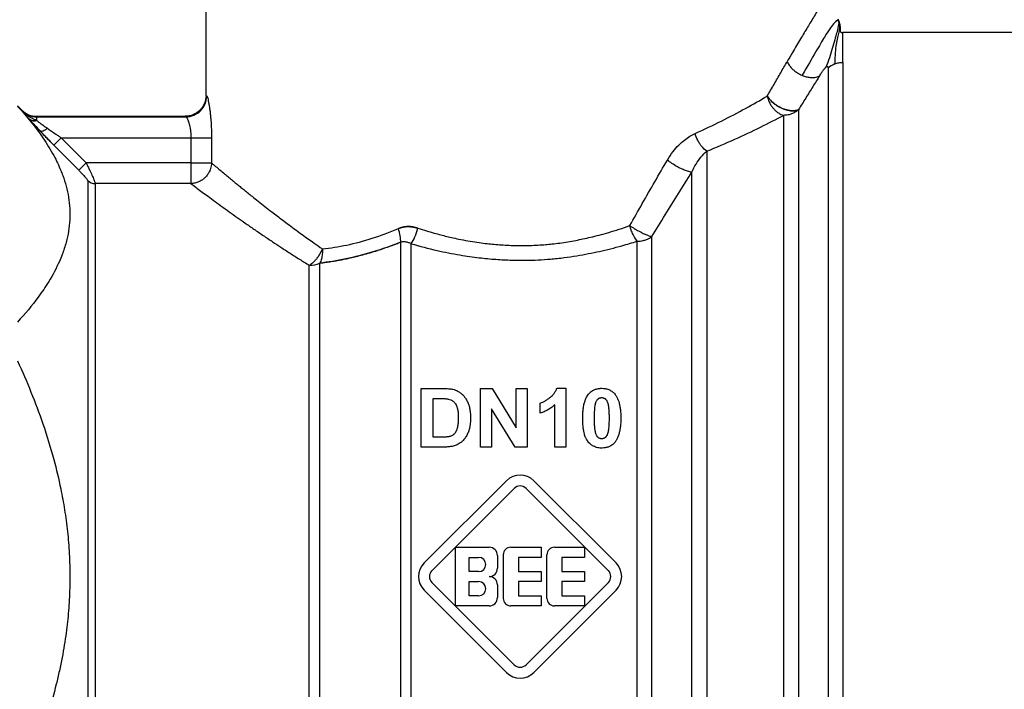
# Model space of a CAD drawing. Units: millimetres. Extents: x 0 to 26065, y -9 to 17820.
# Drawn here: x 12594 to 12629, y 14906 to 14930 of the extents above; entities that cross this region are included whole.
import ezdxf

# ---------------------------------------------------------------- set-up
doc = ezdxf.new("R2010")
doc.units = ezdxf.units.MM
doc.linetypes.add('K5LT_THIN', pattern=[0])
for name, color, linetype, true_color in [('FOR', 7, 'Continuous', 0xffffff), ('R', 1, 'Continuous', 0xff0000), ('WELDING', 7, 'Continuous', 0xffffff)]:
    doc.layers.add(name, color=color, linetype=linetype, true_color=true_color)
doc.styles.add('KTEXTSTYLE', font='GOST_AU.ttf', dxfattribs={"width": 0.96, "height": 5})

msp = doc.modelspace()

# ---------------------------------------------------------------- linework, layer by layer
at = {"layer": 'R', "color": 7, "linetype": 'K5LT_THIN', "lineweight": 30}
for p, q in [((12600.857, 14926.93), (12600.857, 14931.34)), ((12631.846, 14929.135), (12623.211, 14929.135)), ((12623.211, 14928.09), (12623.211, 14929.135)), ((12623.211, 14928.09), (12623.211, 14890.915)), ((12622.691, 14927.887), (12622.691, 14891.13)), ((12594.242, 14926.562), (12594.394, 14926.41)), ((12594.394, 14926.41), (12594.394, 14926.392)), ((12621.652, 14926.427), (12621.652, 14892.228)), ((12594.913, 14926.195), (12594.913, 14926.176)), ((12594.913, 14926.195), (12600.123, 14926.195)), ((12594.913, 14926.176), (12600.149, 14926.176)), ((12594.913, 14926.176), (12594.913, 14926.05)), ((12600.123, 14926.195), (12600.149, 14926.176)), ((12621.132, 14926.229), (12621.132, 14892.446)), ((12595.772, 14925.442), (12595.512, 14925.184)), ((12595.772, 14925.442), (12596.649, 14924.558)), ((12595.772, 14925.442), (12600.33, 14925.442)), ((12600.33, 14925.442), (12600.33, 14924.558)), ((12600.33, 14925.442), (12601.052, 14925.442)), ((12601.052, 14925.442), (12601.052, 14924.558)), ((12596.39, 14924.3), (12595.512, 14925.184)), ((12595.512, 14925.184), (12596.39, 14924.3)), ((12618.433, 14924.967), (12618.433, 14892.446)), ((12596.649, 14924.558), (12596.39, 14924.3)), ((12600.33, 14924.558), (12596.649, 14924.558)), ((12600.33, 14924.558), (12600.33, 14923.832)), ((12600.33, 14924.558), (12601.052, 14924.558)), ((12596.706, 14923.938), (12596.706, 14896.029)), ((12617.914, 14892.662), (12617.914, 14924.233)), ((12596.966, 14923.832), (12596.966, 14896.137)), ((12600.33, 14923.832), (12596.966, 14923.832)), ((12616.507, 14894.074), (12616.507, 14921.968)), ((12607.691, 14894.389), (12607.691, 14921.775)), ((12608.058, 14894.291), (12608.058, 14921.72)), ((12615.987, 14894.291), (12615.987, 14921.807)), ((12604.482, 14896.137), (12604.482, 14920.962)), ((12604.849, 14896.038), (12604.849, 14921.039)), ((12608.413, 14916.632), (12609.174, 14916.632)), ((12608.413, 14914.574), (12608.413, 14916.632)), ((12610.496, 14916.632), (12610.9, 14916.632)), ((12610.496, 14914.574), (12610.496, 14916.632)), ((12610.9, 14916.632), (12611.745, 14915.251)), ((12611.745, 14915.251), (12611.745, 14916.632)), ((12611.745, 14916.632), (12612.129, 14916.632)), ((12612.129, 14916.632), (12612.129, 14914.574)), ((12613.173, 14916.64), (12613.492, 14916.64)), ((12613.492, 14916.64), (12613.492, 14914.574)), ((12608.829, 14914.922), (12608.829, 14916.284)), ((12608.829, 14916.284), (12609.016, 14916.284)), ((12612.587, 14915.761), (12612.587, 14916.119)), ((12613.097, 14914.574), (12613.097, 14916.059)), ((12610.881, 14915.924), (12610.881, 14914.574)), ((12611.714, 14914.574), (12610.881, 14915.924)), ((12609.14, 14914.922), (12608.829, 14914.922)), ((12609.196, 14914.574), (12608.413, 14914.574)), ((12610.881, 14914.574), (12610.496, 14914.574)), ((12612.129, 14914.574), (12611.714, 14914.574)), ((12613.492, 14914.574), (12613.097, 14914.574)), ((12608.514, 14910.503), (12611.403, 14913.392)), ((12612.36, 14913.392), (12615.249, 14910.503)), ((12608.784, 14910.232), (12611.674, 14913.122)), ((12612.089, 14913.122), (12614.979, 14910.232)), ((12609.618, 14908.996), (12609.618, 14911.054)), ((12609.618, 14911.054), (12610.794, 14911.054)), ((12611.294, 14909.26), (12611.294, 14910.789)), ((12611.558, 14911.054), (12612.617, 14911.054)), ((12612.617, 14911.054), (12612.617, 14910.701)), ((12612.822, 14909.26), (12612.822, 14910.789)), ((12613.087, 14911.054), (12614.145, 14911.054)), ((12614.145, 14911.054), (12614.145, 14910.701)), ((12610.088, 14910.701), (12610.426, 14910.701)), ((12610.088, 14910.201), (12610.088, 14910.701)), ((12611.088, 14910.76), (12611.088, 14910.319)), ((12611.823, 14910.701), (12611.823, 14910.201)), ((12612.617, 14910.701), (12611.823, 14910.701)), ((12614.145, 14910.701), (12613.352, 14910.701)), ((12613.352, 14910.701), (12613.352, 14910.201)), ((12610.426, 14910.201), (12610.088, 14910.201)), ((12611.823, 14910.201), (12612.617, 14910.201)), ((12612.617, 14910.201), (12612.617, 14909.848)), ((12613.352, 14910.201), (12614.145, 14910.201)), ((12614.145, 14910.201), (12614.145, 14909.848)), ((12611.674, 14906.927), (12608.784, 14909.817)), ((12610.088, 14909.348), (12610.088, 14909.848)), ((12610.088, 14909.848), (12610.426, 14909.848)), ((12611.088, 14909.731), (12611.088, 14909.29)), ((12612.617, 14909.848), (12611.823, 14909.848)), ((12611.823, 14909.848), (12611.823, 14909.348)), ((12614.979, 14909.817), (12612.089, 14906.927)), ((12613.352, 14909.848), (12613.352, 14909.348)), ((12614.145, 14909.848), (12613.352, 14909.848)), ((12611.403, 14906.657), (12608.514, 14909.546)), ((12615.249, 14909.546), (12612.36, 14906.657)), ((12610.426, 14909.348), (12610.088, 14909.348)), ((12611.823, 14909.348), (12612.617, 14909.348)), ((12612.617, 14909.348), (12612.617, 14908.996)), ((12613.352, 14909.348), (12614.145, 14909.348)), ((12614.145, 14909.348), (12614.145, 14908.996)), ((12610.794, 14908.996), (12609.618, 14908.996)), ((12612.617, 14908.996), (12611.558, 14908.996)), ((12614.145, 14908.996), (12613.087, 14908.996))]:
    msp.add_line(p, q, dxfattribs=at)
for centre, radius, start, end in [((12594.913, 14926.93), 0.735, 225, 270), ((12611.882, 14912.914), 0.676, 45, 135), ((12611.882, 14912.914), 0.294, 45, 135), ((12610.794, 14910.76), 0.294, 0, 90), ((12611.558, 14910.789), 0.265, 90, 180), ((12613.087, 14910.789), 0.265, 90, 180), ((12608.992, 14910.025), 0.676, 135, 225), ((12610.426, 14910.451), 0.25, 270, 90), ((12614.771, 14910.025), 0.676, 315, 45), ((12608.992, 14910.025), 0.294, 135, 225), ((12610.794, 14910.319), 0.294, 270, 0), ((12614.771, 14910.025), 0.294, 315, 45), ((12610.426, 14909.598), 0.25, 270, 90), ((12610.794, 14909.731), 0.294, 0, 90), ((12610.794, 14909.29), 0.294, 270, 0), ((12611.558, 14909.26), 0.265, 180, 270), ((12613.087, 14909.26), 0.265, 180, 270), ((12611.882, 14907.135), 0.676, 225, 315), ((12611.882, 14907.135), 0.294, 225, 315)]:
    msp.add_arc(centre, radius, start, end, dxfattribs=at)
for centre, major_axis, ratio, start_param, end_param in [((12623.211, 14927.395), (-0.735, 0), 0.945356, 5.105088, 5.497787), ((12596.966, 14924.195), (0.367, 0), 0.988686, 3.926991, 4.712389), ((12604.482, 14921.538), (0.735, 0), 0.783204, 4.712389, 5.235988)]:
    msp.add_ellipse(centre, major_axis=major_axis, ratio=ratio, start_param=start_param, end_param=end_param, dxfattribs=at)
at = {"layer": 'WELDING', "color": 7, "linetype": 'K5LT_THIN', "lineweight": 30}
msp.add_line((12623.033, 14929.618), (12623.075, 14929.505), dxfattribs=at)
for points, knots in [([(12622.907, 14930.85), (12622.906, 14930.85), (12622.901, 14930.841), (12622.879, 14930.805), (12622.85, 14930.76), (12622.82, 14930.711), (12622.778, 14930.644), (12622.728, 14930.564), (12622.664, 14930.46), (12622.599, 14930.357), (12622.518, 14930.225), (12622.425, 14930.074), (12622.321, 14929.904), (12622.208, 14929.719), (12622.09, 14929.524), (12621.97, 14929.325), (12621.851, 14929.126), (12621.722, 14928.911), (12621.586, 14928.682), (12621.43, 14928.417), (12621.318, 14928.226), (12621.255, 14928.117)], [0, 0, 0, 0, 1.422552, 2.681115, 3.72021, 4.523605, 5.255287, 6.718901, 7.525212, 8.549808, 9.694436, 10.907542, 12.08319, 13.343475, 14.610493, 15.720711, 16.858507, 17.975236, 19.216392, 20.473936, 22, 22, 22, 22]), ([(12623.075, 14929.505), (12623.077, 14929.498), (12623.079, 14929.492), (12623.083, 14929.48), (12623.085, 14929.474), (12623.089, 14929.462), (12623.091, 14929.456), (12623.095, 14929.443), (12623.096, 14929.437), (12623.1, 14929.425), (12623.101, 14929.418), (12623.103, 14929.412)], [0, 0, 0, 0, 0.4, 0.4, 0.8, 0.8, 1.2, 1.2, 1.6, 1.6, 2, 2, 2, 2]), ([(12623.075, 14929.505), (12623.077, 14929.498), (12623.079, 14929.492), (12623.083, 14929.48), (12623.085, 14929.474), (12623.089, 14929.462), (12623.091, 14929.456), (12623.095, 14929.443), (12623.096, 14929.437), (12623.1, 14929.425), (12623.101, 14929.418), (12623.103, 14929.412)], [0, 0, 0, 0, 0.4, 0.4, 0.8, 0.8, 1.2, 1.2, 1.6, 1.6, 2, 2, 2, 2]), ([(12623.119, 14929.178), (12623.118, 14929.181), (12623.118, 14929.184), (12623.117, 14929.19), (12623.117, 14929.194), (12623.117, 14929.2), (12623.117, 14929.202), (12623.117, 14929.206), (12623.117, 14929.208), (12623.117, 14929.214), (12623.117, 14929.218), (12623.118, 14929.224), (12623.118, 14929.227), (12623.118, 14929.232), (12623.118, 14929.233), (12623.118, 14929.238), (12623.118, 14929.239), (12623.119, 14929.246), (12623.119, 14929.25), (12623.119, 14929.257), (12623.119, 14929.265), (12623.119, 14929.276), (12623.119, 14929.279), (12623.119, 14929.282)], [0, 0, 0, 0, 1.243046, 1.243046, 3.16953, 3.16953, 4.15266, 4.15266, 5.144276, 5.144276, 5.764784, 5.764784, 6.204476, 6.204476, 6.58639, 6.58639, 7.350217, 7.350217, 8.877872, 8.877872, 11.222799, 11.222799, 12, 12, 12, 12]), ([(12621.255, 14928.117), (12621.273, 14928.076), (12621.318, 14927.998), (12621.405, 14927.892), (12621.504, 14927.799), (12621.625, 14927.71), (12621.721, 14927.659), (12621.777, 14927.635)], [0, 0, 0, 0, 1.69818, 3.254219, 4.592838, 6.057361, 8, 8, 8, 8]), ([(12622.4, 14927.626), (12622.412, 14927.645), (12622.435, 14927.682), (12622.469, 14927.733), (12622.498, 14927.775), (12622.522, 14927.808), (12622.542, 14927.835), (12622.56, 14927.858), (12622.577, 14927.878), (12622.592, 14927.896), (12622.606, 14927.91), (12622.614, 14927.919), (12622.618, 14927.922)], [0, 0, 0, 0, 2.747522, 5.067438, 6.959748, 8.294376, 9.429908, 10.366341, 11.182276, 11.894548, 12.483297, 13, 13, 13, 13]), ([(12622.618, 14927.922), (12622.623, 14927.926), (12622.631, 14927.933), (12622.642, 14927.94), (12622.65, 14927.945), (12622.658, 14927.947), (12622.665, 14927.948), (12622.672, 14927.946), (12622.678, 14927.942), (12622.683, 14927.936), (12622.69, 14927.919), (12622.691, 14927.901), (12622.691, 14927.887)], [0, 0, 0, 0, 0.692983, 1.292711, 1.877835, 2.521602, 3.295876, 4.182874, 5.281859, 6.623942, 8.268551, 13, 13, 13, 13]), ([(12621.777, 14927.635), (12621.826, 14927.614), (12621.92, 14927.581), (12622.052, 14927.558), (12622.17, 14927.555), (12622.29, 14927.572), (12622.363, 14927.603), (12622.4, 14927.626)], [0, 0, 0, 0, 1.706307, 3.246564, 4.564097, 6.013785, 8, 8, 8, 8]), ([(12600.857, 14926.93), (12600.857, 14926.737), (12600.698, 14926.354), (12600.315, 14926.195), (12600.123, 14926.195)], [0, 0, 0, 0, 0.5, 0.9990162, 0.9990162, 0.9990162, 0.9990162]), ([(12600.857, 14926.93), (12600.857, 14926.929), (12600.858, 14926.929), (12600.864, 14926.923), (12600.872, 14926.917), (12600.879, 14926.912), (12600.882, 14926.91)], [0, 0, 0, 0, 2.114097, 4.008957, 5.564513, 7, 7, 7, 7]), ([(12600.882, 14926.91), (12600.889, 14926.902), (12600.903, 14926.878), (12600.926, 14926.791), (12600.949, 14926.684), (12600.971, 14926.562), (12600.989, 14926.433), (12601.005, 14926.305), (12601.018, 14926.181), (12601.032, 14926.014), (12601.042, 14925.848), (12601.048, 14925.695), (12601.05, 14925.61), (12601.052, 14925.529), (12601.052, 14925.475), (12601.052, 14925.442)], [0, 0, 0, 0, 2.053674, 3.813081, 5.331996, 6.799123, 8.153996, 9.299216, 10.337246, 11.376339, 13.392419, 14.1974, 14.8154, 15.273228, 16, 16, 16, 16]), ([(12621.652, 14926.427), (12621.608, 14926.405), (12621.513, 14926.383), (12621.365, 14926.39), (12621.242, 14926.415), (12621.134, 14926.45), (12621.026, 14926.497), (12620.916, 14926.558), (12620.805, 14926.633), (12620.702, 14926.721), (12620.616, 14926.814), (12620.572, 14926.876), (12620.554, 14926.904)], [0, 0, 0, 0, 2.129327, 3.788703, 4.899744, 5.921248, 7.024332, 8.165072, 9.311839, 10.645646, 11.907306, 13, 13, 13, 13]), ([(12620.554, 14926.904), (12620.579, 14926.863), (12620.638, 14926.786), (12620.744, 14926.683), (12620.852, 14926.599), (12620.96, 14926.531), (12621.065, 14926.478), (12621.169, 14926.438), (12621.273, 14926.408), (12621.391, 14926.387), (12621.506, 14926.386), (12621.595, 14926.403), (12621.637, 14926.419), (12621.652, 14926.427)], [0, 0, 0, 0, 1.682982, 3.19128, 4.524894, 5.713982, 6.880701, 7.963534, 9.043044, 10.271451, 11.94923, 13.225311, 14, 14, 14, 14]), ([(12620.554, 14926.904), (12620.564, 14926.854), (12620.593, 14926.76), (12620.653, 14926.632), (12620.724, 14926.524), (12620.803, 14926.431), (12620.896, 14926.348), (12620.988, 14926.287), (12621.07, 14926.249), (12621.114, 14926.234), (12621.132, 14926.229)], [0, 0, 0, 0, 1.788887, 3.379108, 4.761655, 6.183281, 7.579783, 9.126411, 10.256603, 11, 11, 11, 11]), ([(12594.242, 14926.543), (12594.572, 14926.183), (12595.038, 14925.611), (12595.505, 14924.853), (12595.717, 14924.409), (12595.856, 14924.05), (12595.955, 14923.736), (12596.038, 14923.35), (12596.081, 14922.955), (12596.081, 14922.555), (12596.038, 14922.159), (12595.95, 14921.751), (12595.836, 14921.399), (12595.646, 14920.937), (12595.381, 14920.437), (12594.897, 14919.724), (12594.505, 14919.254), (12594.242, 14918.967)], [0, 0, 0, 0, 2.73195, 4.227508, 5.445717, 5.87224, 6.737609, 7.629925, 8.538266, 9.459314, 10.374495, 11.269139, 12.273261, 12.828116, 14.50702, 15.826646, 18, 18, 18, 18]), ([(12594.394, 14926.392), (12594.415, 14926.369), (12594.456, 14926.322), (12594.519, 14926.249), (12594.584, 14926.174), (12594.63, 14926.122), (12594.654, 14926.095)], [0, 0, 0, 0, 1.885477, 3.736807, 5.412198, 7, 7, 7, 7]), ([(12594.394, 14926.392), (12594.43, 14926.356), (12594.506, 14926.294), (12594.632, 14926.228), (12594.748, 14926.192), (12594.842, 14926.178), (12594.893, 14926.176), (12594.913, 14926.176)], [0, 0, 0, 0, 2.143747, 4.05594, 5.848398, 7.168727, 8, 8, 8, 8]), ([(12594.394, 14926.392), (12594.421, 14926.364), (12594.474, 14926.315), (12594.55, 14926.256), (12594.614, 14926.212), (12594.665, 14926.18), (12594.711, 14926.154), (12594.753, 14926.131), (12594.795, 14926.109), (12594.836, 14926.088), (12594.875, 14926.069), (12594.9, 14926.056), (12594.913, 14926.05)], [0, 0, 0, 0, 2.423425, 4.457606, 5.949009, 7.213817, 8.23802, 9.240217, 10.246165, 11.196854, 12.099031, 13, 13, 13, 13]), ([(12621.652, 14926.427), (12621.615, 14926.393), (12621.538, 14926.336), (12621.414, 14926.277), (12621.301, 14926.244), (12621.207, 14926.231), (12621.154, 14926.229), (12621.132, 14926.229)], [0, 0, 0, 0, 2.166762, 4.065531, 5.793121, 7.098359, 8, 8, 8, 8]), ([(12594.913, 14926.05), (12594.884, 14926.042), (12594.827, 14926.033), (12594.752, 14926.041), (12594.695, 14926.063), (12594.666, 14926.084), (12594.654, 14926.095)], [0, 0, 0, 0, 2.059845, 3.989281, 5.635999, 7, 7, 7, 7]), ([(12595.032, 14925.681), (12594.952, 14925.765), (12594.845, 14925.881), (12594.725, 14926.014), (12594.676, 14926.069), (12594.654, 14926.095)], [0, 0, 0, 0, 3.311617, 4.64495, 6, 6, 6, 6]), ([(12594.654, 14926.095), (12594.679, 14926.066), (12594.73, 14926.008), (12594.835, 14925.893), (12594.936, 14925.783), (12595.011, 14925.703), (12595.032, 14925.681)], [0, 0, 0, 0, 1.760371, 3.304253, 6.001175, 7, 7, 7, 7]), ([(12594.654, 14926.095), (12594.672, 14926.078), (12594.713, 14926.053), (12594.783, 14926.035), (12594.851, 14926.036), (12594.894, 14926.044), (12594.913, 14926.05)], [0, 0, 0, 0, 2.060155, 3.989671, 5.636286, 7, 7, 7, 7]), ([(12594.913, 14926.05), (12594.939, 14926.031), (12594.988, 14925.993), (12595.066, 14925.936), (12595.141, 14925.881), (12595.215, 14925.828), (12595.266, 14925.792), (12595.292, 14925.773)], [0, 0, 0, 0, 1.866862, 3.554604, 5.07972, 6.501812, 8, 8, 8, 8]), ([(12600.149, 14926.176), (12600.157, 14926.173), (12600.175, 14926.156), (12600.204, 14926.103), (12600.23, 14926.04), (12600.264, 14925.942), (12600.296, 14925.814), (12600.318, 14925.667), (12600.328, 14925.553), (12600.33, 14925.479), (12600.33, 14925.442)], [0, 0, 0, 0, 1.685405, 3.084046, 4.195924, 5.291656, 7.59735, 8.840076, 9.942311, 11, 11, 11, 11]), ([(12595.032, 14925.681), (12595.04, 14925.675), (12595.063, 14925.669), (12595.113, 14925.675), (12595.189, 14925.705), (12595.254, 14925.745), (12595.292, 14925.773)], [0, 0, 0, 0, 1.430948, 2.890719, 4.611823, 7, 7, 7, 7]), ([(12595.512, 14925.184), (12595.47, 14925.227), (12595.391, 14925.306), (12595.284, 14925.417), (12595.196, 14925.508), (12595.113, 14925.595), (12595.061, 14925.649), (12595.032, 14925.681)], [0, 0, 0, 0, 2.052663, 3.812802, 5.297125, 6.446665, 8, 8, 8, 8]), ([(12595.292, 14925.773), (12595.34, 14925.739), (12595.436, 14925.672), (12595.569, 14925.579), (12595.681, 14925.504), (12595.745, 14925.461), (12595.772, 14925.442)], [0, 0, 0, 0, 2.199949, 4.266514, 5.822069, 7, 7, 7, 7]), ([(12617.05, 14924.656), (12617.114, 14924.761), (12617.237, 14924.949), (12617.443, 14925.182), (12617.643, 14925.36), (12617.835, 14925.496), (12617.963, 14925.56), (12618.024, 14925.59)], [0, 0, 0, 0, 2.046357, 3.755404, 5.33777, 6.735964, 8, 8, 8, 8]), ([(12618.433, 14924.967), (12618.369, 14925.01), (12618.28, 14925.097), (12618.177, 14925.244), (12618.095, 14925.39), (12618.047, 14925.511), (12618.024, 14925.59)], [0, 0, 0, 0, 2.6516, 3.699291, 4.862855, 7, 7, 7, 7]), ([(12618.433, 14924.967), (12618.369, 14925.01), (12618.28, 14925.097), (12618.176, 14925.244), (12618.095, 14925.39), (12618.047, 14925.511), (12618.024, 14925.59)], [0, 0, 0, 0, 2.65429, 3.701121, 4.861004, 7, 7, 7, 7]), ([(12617.914, 14924.233), (12617.871, 14924.234), (12617.776, 14924.253), (12617.624, 14924.31), (12617.495, 14924.371), (12617.301, 14924.475), (12617.148, 14924.578), (12617.05, 14924.656)], [0, 0, 0, 0, 1.832178, 3.24291, 4.190029, 5.121201, 8, 8, 8, 8]), ([(12617.914, 14924.233), (12617.871, 14924.234), (12617.776, 14924.253), (12617.624, 14924.31), (12617.495, 14924.371), (12617.302, 14924.475), (12617.148, 14924.578), (12617.05, 14924.656)], [0, 0, 0, 0, 1.831752, 3.242119, 4.189089, 5.120185, 8, 8, 8, 8]), ([(12596.39, 14924.3), (12596.418, 14924.272), (12596.472, 14924.217), (12596.541, 14924.143), (12596.594, 14924.086), (12596.633, 14924.041), (12596.662, 14924.007), (12596.684, 14923.977), (12596.701, 14923.953), (12596.706, 14923.942), (12596.706, 14923.938)], [0, 0, 0, 0, 2.180643, 4.052775, 5.581469, 6.703045, 7.805789, 8.7867, 9.809992, 11, 11, 11, 11]), ([(12596.649, 14924.558), (12596.676, 14924.504), (12596.725, 14924.405), (12596.787, 14924.275), (12596.835, 14924.17), (12596.875, 14924.081), (12596.908, 14924.004), (12596.932, 14923.944), (12596.947, 14923.902), (12596.957, 14923.874), (12596.962, 14923.855), (12596.965, 14923.841), (12596.966, 14923.834), (12596.966, 14923.832)], [0, 0, 0, 0, 2.327929, 4.195515, 5.703829, 7.174243, 8.646695, 10.015063, 11.094563, 11.92124, 12.632843, 13.314411, 14, 14, 14, 14]), ([(12601.052, 14924.558), (12601.05, 14924.491), (12601.029, 14924.366), (12600.96, 14924.212), (12600.881, 14924.099), (12600.8, 14924.016), (12600.706, 14923.946), (12600.596, 14923.887), (12600.468, 14923.845), (12600.376, 14923.833), (12600.33, 14923.832)], [0, 0, 0, 0, 1.990213, 3.665094, 4.890774, 5.982582, 7.055957, 8.281672, 9.634832, 11, 11, 11, 11]), ([(12601.052, 14924.558), (12601.093, 14924.518), (12601.183, 14924.441), (12601.34, 14924.316), (12601.493, 14924.186), (12601.64, 14924.063), (12601.778, 14923.949), (12601.914, 14923.837), (12602.047, 14923.729), (12602.181, 14923.619), (12602.322, 14923.505), (12602.49, 14923.371), (12602.689, 14923.213), (12602.919, 14923.031), (12603.14, 14922.859), (12603.353, 14922.697), (12603.556, 14922.542), (12603.776, 14922.375), (12604.003, 14922.207), (12604.224, 14922.045), (12604.438, 14921.892), (12604.674, 14921.725), (12604.844, 14921.606), (12604.944, 14921.538)], [0, 0, 0, 0, 1.931426, 3.627362, 5.087807, 6.248438, 7.344744, 8.325567, 9.246082, 10.106289, 10.994071, 11.918576, 13.186833, 14.464644, 15.752009, 16.708686, 17.721527, 18.790533, 19.895854, 20.907487, 21.825433, 22.745873, 24, 24, 24, 24]), ([(12616.507, 14921.968), (12616.817, 14922.478), (12617.286, 14923.237), (12617.757, 14923.985), (12617.914, 14924.233)], [0, 0, 0, 0, 3.333333, 5, 5, 5, 5]), ([(12600.33, 14923.832), (12600.378, 14923.795), (12600.483, 14923.716), (12600.669, 14923.577), (12600.874, 14923.424), (12601.107, 14923.253), (12601.374, 14923.057), (12601.658, 14922.852), (12601.944, 14922.648), (12602.234, 14922.443), (12602.538, 14922.231), (12602.859, 14922.011), (12603.175, 14921.798), (12603.49, 14921.591), (12603.805, 14921.386), (12604.137, 14921.175), (12604.365, 14921.033), (12604.482, 14920.962)], [0, 0, 0, 0, 1.560074, 2.922181, 4.143322, 5.453344, 6.835049, 8.168549, 9.362411, 10.465815, 11.642544, 12.808991, 13.933175, 14.898297, 15.934751, 16.96335, 18, 18, 18, 18]), ([(12607.608, 14922.251), (12607.663, 14922.273), (12607.769, 14922.308), (12607.925, 14922.324), (12608.065, 14922.318), (12608.187, 14922.297), (12608.262, 14922.275), (12608.297, 14922.264)], [0, 0, 0, 0, 2.028538, 3.794619, 5.370797, 6.77259, 8, 8, 8, 8]), ([(12608.297, 14922.264), (12608.237, 14922.282), (12608.124, 14922.313), (12607.969, 14922.324), (12607.848, 14922.316), (12607.76, 14922.301), (12607.695, 14922.284), (12607.647, 14922.267), (12607.62, 14922.256), (12607.608, 14922.251)], [0, 0, 0, 0, 2.646528, 4.914489, 6.55976, 7.828674, 8.763411, 9.443107, 10, 10, 10, 10]), ([(12608.297, 14922.264), (12608.396, 14922.234), (12608.583, 14922.176), (12608.849, 14922.097), (12609.087, 14922.031), (12609.311, 14921.974), (12609.545, 14921.92), (12609.818, 14921.863), (12610.123, 14921.807), (12610.435, 14921.759), (12610.713, 14921.724), (12610.973, 14921.698), (12611.227, 14921.678), (12611.484, 14921.663), (12611.725, 14921.655), (12611.97, 14921.653), (12612.228, 14921.658), (12612.506, 14921.67), (12612.763, 14921.688), (12613.019, 14921.712), (12613.276, 14921.743), (12613.555, 14921.786), (12613.826, 14921.834), (12614.095, 14921.888), (12614.368, 14921.949), (12614.673, 14922.025), (12615.005, 14922.118), (12615.364, 14922.228), (12615.606, 14922.311), (12615.731, 14922.355)], [0, 0, 0, 0, 1.266759, 2.386821, 3.360188, 4.236992, 5.16393, 6.227527, 7.551012, 8.820821, 9.936752, 10.849869, 11.874232, 12.907369, 13.844534, 14.685231, 15.76649, 16.845844, 17.923294, 18.778166, 19.852318, 20.958949, 22.097852, 23.095553, 24.209034, 25.438295, 26.850845, 28.371413, 30, 30, 30, 30]), ([(12615.731, 14922.355), (12615.785, 14922.318), (12615.886, 14922.254), (12616.022, 14922.175), (12616.124, 14922.121), (12616.213, 14922.077), (12616.309, 14922.034), (12616.414, 14921.992), (12616.478, 14921.974), (12616.507, 14921.968)], [0, 0, 0, 0, 2.040426, 3.585315, 4.634666, 5.598021, 6.763722, 8.254869, 10, 10, 10, 10]), ([(12615.987, 14921.807), (12615.956, 14921.849), (12615.894, 14921.947), (12615.817, 14922.108), (12615.764, 14922.248), (12615.739, 14922.325), (12615.731, 14922.355)], [0, 0, 0, 0, 2.217339, 4.434677, 5.990233, 7, 7, 7, 7]), ([(12615.987, 14921.807), (12616.037, 14921.806), (12616.132, 14921.815), (12616.264, 14921.844), (12616.372, 14921.886), (12616.451, 14921.929), (12616.491, 14921.956), (12616.507, 14921.968)], [0, 0, 0, 0, 2.091177, 3.928984, 5.727992, 7.084997, 8, 8, 8, 8]), ([(12604.482, 14920.962), (12604.519, 14920.984), (12604.589, 14921.035), (12604.683, 14921.123), (12604.765, 14921.219), (12604.86, 14921.354), (12604.916, 14921.466), (12604.944, 14921.538)], [0, 0, 0, 0, 1.590924, 2.981522, 4.166221, 5.544236, 8, 8, 8, 8]), ([(12604.849, 14921.039), (12604.921, 14921.048), (12605.055, 14921.065), (12605.249, 14921.094), (12605.418, 14921.121), (12605.581, 14921.15), (12605.744, 14921.182), (12605.928, 14921.222), (12606.135, 14921.271), (12606.453, 14921.353), (12606.781, 14921.45), (12607.109, 14921.559), (12607.329, 14921.638), (12607.522, 14921.71), (12607.639, 14921.755), (12607.691, 14921.775)], [0, 0, 0, 0, 1.286782, 2.396875, 3.420045, 4.255904, 5.217792, 6.223316, 7.400658, 8.707381, 11.558074, 12.834905, 14.097032, 15.148912, 16, 16, 16, 16]), ([(12607.691, 14921.775), (12607.716, 14921.785), (12607.766, 14921.796), (12607.838, 14921.797), (12607.902, 14921.786), (12607.96, 14921.769), (12608.011, 14921.747), (12608.043, 14921.73), (12608.058, 14921.72)], [0, 0, 0, 0, 1.822935, 3.462208, 5.024962, 6.443782, 7.72506, 9, 9, 9, 9]), ([(12608.058, 14921.72), (12608.355, 14921.632), (12608.919, 14921.483), (12609.723, 14921.324), (12610.414, 14921.225), (12611.021, 14921.167), (12611.568, 14921.139), (12612.062, 14921.135), (12612.518, 14921.148), (12612.964, 14921.179), (12613.418, 14921.227), (12613.863, 14921.292), (12614.277, 14921.366), (12614.67, 14921.449), (12615.062, 14921.542), (12615.505, 14921.66), (12615.813, 14921.752), (12615.987, 14921.807)], [0, 0, 0, 0, 2.144437, 3.977587, 5.49945, 6.787609, 8.01026, 9.108741, 10.041558, 11.014169, 12.058293, 13.067647, 13.998002, 14.876301, 15.776559, 16.726541, 18, 18, 18, 18]), ([(12594.242, 14917.6), (12594.572, 14916.88), (12595.038, 14915.737), (12595.505, 14914.221), (12595.717, 14913.332), (12595.856, 14912.615), (12595.955, 14911.987), (12596.038, 14911.215), (12596.081, 14910.424), (12596.081, 14909.625), (12596.038, 14908.832), (12595.95, 14908.017), (12595.836, 14907.312), (12595.713, 14906.712), (12595.476, 14905.705), (12595.025, 14904.268), (12594.505, 14903.023), (12594.242, 14902.449)], [0, 0, 0, 0, 2.73195, 4.227508, 5.445717, 5.87224, 6.737609, 7.629925, 8.538266, 9.459314, 10.374495, 11.269139, 12.273261, 12.828116, 13.372389, 15.826646, 18, 18, 18, 18]), ([(12609.174, 14916.632), (12609.222, 14916.632), (12609.304, 14916.63), (12609.406, 14916.622), (12609.489, 14916.611), (12609.538, 14916.601), (12609.566, 14916.593)], [0, 0, 0, 0, 2.566095, 4.32768, 5.443615, 7, 7, 7, 7]), ([(12609.566, 14916.593), (12609.599, 14916.583), (12609.666, 14916.558), (12609.764, 14916.503), (12609.829, 14916.45), (12609.87, 14916.409), (12609.893, 14916.385), (12609.933, 14916.338), (12609.989, 14916.258), (12610.037, 14916.164), (12610.065, 14916.092), (12610.084, 14916.037), (12610.106, 14915.957), (12610.131, 14915.817), (12610.14, 14915.684), (12610.14, 14915.599), (12610.14, 14915.582)], [0, 0, 0, 0, 1.340482, 2.772449, 4.409691, 4.696753, 5.117731, 5.744142, 7.229755, 9.110032, 10.073326, 10.400712, 11.529448, 13.495076, 16.294849, 17, 17, 17, 17]), ([(12612.587, 14916.119), (12612.618, 14916.129), (12612.682, 14916.154), (12612.777, 14916.206), (12612.851, 14916.255), (12612.897, 14916.29), (12612.917, 14916.305), (12612.936, 14916.319), (12612.969, 14916.347), (12613.008, 14916.383), (12613.056, 14916.436), (12613.107, 14916.503), (12613.148, 14916.576), (12613.167, 14916.625), (12613.173, 14916.64)], [0, 0, 0, 0, 1.714149, 3.737069, 5.887111, 6.619042, 6.929541, 7.237497, 7.947595, 9.310295, 10.233113, 11.946849, 14.079786, 15, 15, 15, 15]), ([(12614.079, 14915.593), (12614.079, 14915.666), (12614.083, 14915.786), (12614.1, 14915.943), (12614.12, 14916.054), (12614.145, 14916.154), (12614.179, 14916.254), (12614.225, 14916.35), (12614.265, 14916.408), (12614.282, 14916.429)], [0, 0, 0, 0, 2.488693, 4.085713, 5.445097, 6.348569, 7.62803, 9.078659, 10, 10, 10, 10]), ([(12614.282, 14916.429), (12614.301, 14916.454), (12614.34, 14916.497), (12614.396, 14916.54), (12614.441, 14916.567), (12614.479, 14916.587), (12614.523, 14916.605), (12614.594, 14916.626), (12614.669, 14916.638), (12614.729, 14916.64), (12614.747, 14916.64)], [0, 0, 0, 0, 2.00735, 3.714621, 4.415726, 5.338131, 6.351457, 7.371376, 9.855438, 11, 11, 11, 11]), ([(12614.532, 14916.103), (12614.539, 14916.127), (12614.551, 14916.165), (12614.572, 14916.208), (12614.59, 14916.236), (12614.605, 14916.253), (12614.617, 14916.264), (12614.627, 14916.272), (12614.644, 14916.285), (12614.668, 14916.297), (12614.692, 14916.305), (12614.717, 14916.31), (12614.736, 14916.312), (12614.747, 14916.312)], [0, 0, 0, 0, 3.372518, 5.195974, 6.252852, 7.802811, 8.042822, 8.349261, 9.424614, 10.831236, 11.707131, 12.551381, 14, 14, 14, 14]), ([(12614.747, 14916.64), (12614.785, 14916.64), (12614.847, 14916.635), (12614.928, 14916.618), (12614.99, 14916.598), (12615.046, 14916.571), (12615.109, 14916.533), (12615.166, 14916.484), (12615.201, 14916.443), (12615.215, 14916.426)], [0, 0, 0, 0, 2.107852, 3.373842, 4.589511, 5.714264, 6.876767, 8.723759, 10, 10, 10, 10]), ([(12614.747, 14916.312), (12614.759, 14916.312), (12614.776, 14916.31), (12614.8, 14916.306), (12614.817, 14916.3), (12614.834, 14916.293), (12614.853, 14916.282), (12614.867, 14916.273), (12614.881, 14916.261), (12614.894, 14916.247), (12614.907, 14916.23), (12614.918, 14916.212), (12614.927, 14916.195), (12614.942, 14916.162), (12614.953, 14916.132), (12614.961, 14916.104), (12614.964, 14916.093), (12614.969, 14916.077), (12614.974, 14916.052), (12614.981, 14916.016), (12614.987, 14915.968), (12614.994, 14915.9), (12615, 14915.802), (12615.003, 14915.693), (12615.003, 14915.618), (12615.003, 14915.589)], [0, 0, 0, 0, 1.018093, 1.508943, 2.07484, 2.639746, 3.134749, 4.007145, 4.123567, 4.811549, 5.719724, 6.117402, 6.74868, 7.514719, 9.463437, 9.812455, 10.168918, 10.549196, 11.393098, 12.532356, 14.00647, 15.941784, 18.965214, 23.228989, 26, 26, 26, 26]), ([(12615.215, 14916.426), (12615.239, 14916.396), (12615.281, 14916.33), (12615.326, 14916.228), (12615.359, 14916.123), (12615.383, 14916.013), (12615.404, 14915.872), (12615.414, 14915.728), (12615.416, 14915.628), (12615.416, 14915.589)], [0, 0, 0, 0, 1.282245, 2.685603, 3.787015, 5.072591, 6.575305, 8.656993, 10, 10, 10, 10]), ([(12609.016, 14916.284), (12609.049, 14916.284), (12609.108, 14916.283), (12609.182, 14916.281), (12609.235, 14916.278), (12609.274, 14916.275), (12609.304, 14916.272), (12609.332, 14916.269), (12609.349, 14916.265), (12609.359, 14916.263)], [0, 0, 0, 0, 2.910516, 5.106701, 6.411001, 7.573221, 8.46769, 9.083533, 10, 10, 10, 10]), ([(12609.359, 14916.263), (12609.391, 14916.256), (12609.44, 14916.241), (12609.5, 14916.208), (12609.538, 14916.18), (12609.569, 14916.15), (12609.592, 14916.123), (12609.622, 14916.08), (12609.642, 14916.04), (12609.657, 14916.004), (12609.666, 14915.98), (12609.674, 14915.956), (12609.684, 14915.919), (12609.695, 14915.869), (12609.705, 14915.79), (12609.711, 14915.698), (12609.712, 14915.633), (12609.712, 14915.603)], [0, 0, 0, 0, 2.034628, 3.198511, 4.384044, 5.028595, 6.012738, 6.693248, 8.515273, 8.929229, 9.335986, 10.181897, 10.646667, 11.903029, 13.618334, 15.975217, 18, 18, 18, 18]), ([(12613.097, 14916.059), (12613.058, 14916.023), (12612.98, 14915.959), (12612.855, 14915.878), (12612.726, 14915.812), (12612.635, 14915.777), (12612.587, 14915.761)], [0, 0, 0, 0, 1.921465, 3.601162, 5.235292, 7, 7, 7, 7]), ([(12614.492, 14915.589), (12614.492, 14915.647), (12614.493, 14915.742), (12614.499, 14915.859), (12614.506, 14915.945), (12614.514, 14916.015), (12614.524, 14916.069), (12614.531, 14916.096), (12614.532, 14916.103)], [0, 0, 0, 0, 3.042433, 4.920241, 6.132869, 7.528167, 8.636128, 9, 9, 9, 9]), ([(12609.712, 14915.603), (12609.712, 14915.556), (12609.71, 14915.481), (12609.701, 14915.381), (12609.692, 14915.315), (12609.682, 14915.269), (12609.674, 14915.241), (12609.668, 14915.22), (12609.657, 14915.185), (12609.642, 14915.147), (12609.625, 14915.112), (12609.608, 14915.084), (12609.591, 14915.058), (12609.572, 14915.038), (12609.561, 14915.027), (12609.549, 14915.017), (12609.53, 14915.002), (12609.497, 14914.981), (12609.451, 14914.959), (12609.413, 14914.948), (12609.392, 14914.942)], [0, 0, 0, 0, 3.84709, 5.964576, 7.957908, 9.172081, 9.732094, 10.268021, 10.939547, 12.605826, 13.479833, 14.031297, 15.189411, 15.914926, 16.134269, 16.351766, 17.192989, 17.975843, 19.355523, 21, 21, 21, 21]), ([(12610.14, 14915.582), (12610.14, 14915.526), (12610.137, 14915.451), (12610.125, 14915.34), (12610.109, 14915.25), (12610.089, 14915.179), (12610.078, 14915.145)], [0, 0, 0, 0, 2.667889, 3.55386, 5.329248, 7, 7, 7, 7]), ([(12614.747, 14914.539), (12614.714, 14914.539), (12614.653, 14914.543), (12614.568, 14914.561), (12614.493, 14914.587), (12614.43, 14914.619), (12614.374, 14914.658), (12614.323, 14914.701), (12614.288, 14914.74), (12614.266, 14914.765), (12614.251, 14914.784), (12614.222, 14914.826), (12614.193, 14914.88), (12614.167, 14914.946), (12614.146, 14915.008), (12614.122, 14915.097), (12614.103, 14915.204), (12614.087, 14915.341), (12614.08, 14915.47), (12614.079, 14915.559), (12614.079, 14915.593)], [0, 0, 0, 0, 1.42295, 2.616541, 3.767474, 4.841805, 5.660002, 6.734905, 7.75618, 7.975834, 8.192851, 8.846462, 10.234816, 10.935083, 11.995999, 13.182207, 15.117803, 16.915885, 19.406977, 21, 21, 21, 21]), ([(12614.747, 14914.867), (12614.735, 14914.867), (12614.717, 14914.868), (12614.694, 14914.874), (12614.672, 14914.881), (12614.65, 14914.891), (12614.634, 14914.901), (12614.624, 14914.909), (12614.614, 14914.916), (12614.602, 14914.929), (12614.589, 14914.946), (12614.575, 14914.969), (12614.559, 14915.001), (12614.545, 14915.037), (12614.536, 14915.066), (12614.531, 14915.084), (12614.526, 14915.1), (12614.521, 14915.124), (12614.514, 14915.16), (12614.508, 14915.209), (12614.502, 14915.266), (12614.497, 14915.342), (12614.493, 14915.451), (12614.492, 14915.538), (12614.492, 14915.589)], [0, 0, 0, 0, 1.039753, 1.528931, 2.070718, 2.987484, 3.566259, 3.776377, 4.051062, 4.620815, 5.347502, 5.874135, 7.020126, 8.510487, 9.274586, 9.719862, 10.217459, 10.745035, 11.988204, 13.483645, 15.218262, 17.132234, 20.280841, 25, 25, 25, 25]), ([(12615.003, 14915.589), (12615.003, 14915.527), (12615.002, 14915.424), (12614.995, 14915.294), (12614.987, 14915.21), (12614.978, 14915.15), (12614.971, 14915.109), (12614.965, 14915.084), (12614.962, 14915.076)], [0, 0, 0, 0, 3.270164, 5.402287, 6.818291, 7.669506, 8.551561, 9, 9, 9, 9]), ([(12615.416, 14915.589), (12615.416, 14915.518), (12615.412, 14915.397), (12615.395, 14915.239), (12615.372, 14915.11), (12615.34, 14914.99), (12615.296, 14914.88), (12615.252, 14914.802), (12615.223, 14914.762), (12615.213, 14914.749)], [0, 0, 0, 0, 2.457931, 4.160605, 5.451664, 6.95681, 8.37205, 9.468496, 10, 10, 10, 10]), ([(12609.392, 14914.942), (12609.383, 14914.94), (12609.368, 14914.937), (12609.344, 14914.933), (12609.321, 14914.93), (12609.29, 14914.927), (12609.256, 14914.925), (12609.206, 14914.922), (12609.167, 14914.922), (12609.14, 14914.922)], [0, 0, 0, 0, 1.161446, 1.797136, 2.799125, 4.00165, 5.404338, 6.806839, 10, 10, 10, 10]), ([(12610.078, 14915.145), (12610.062, 14915.101), (12610.035, 14915.034), (12609.979, 14914.931), (12609.923, 14914.851), (12609.875, 14914.799), (12609.856, 14914.781)], [0, 0, 0, 0, 2.23399, 3.584929, 5.765056, 7, 7, 7, 7]), ([(12614.962, 14915.076), (12614.957, 14915.055), (12614.946, 14915.021), (12614.93, 14914.985), (12614.913, 14914.954), (12614.897, 14914.932), (12614.878, 14914.915), (12614.868, 14914.907), (12614.851, 14914.894), (12614.83, 14914.884), (12614.803, 14914.874), (12614.777, 14914.868), (12614.757, 14914.867), (12614.747, 14914.867)], [0, 0, 0, 0, 2.910954, 4.560181, 5.216621, 7.530614, 7.946954, 8.505699, 9.179633, 10.716152, 11.458787, 12.764102, 14, 14, 14, 14]), ([(12609.565, 14914.618), (12609.542, 14914.611), (12609.501, 14914.6), (12609.433, 14914.588), (12609.365, 14914.58), (12609.284, 14914.575), (12609.228, 14914.574), (12609.196, 14914.574)], [0, 0, 0, 0, 1.51509, 2.779828, 4.438623, 5.916912, 8, 8, 8, 8]), ([(12609.856, 14914.781), (12609.834, 14914.759), (12609.786, 14914.72), (12609.689, 14914.663), (12609.614, 14914.633), (12609.565, 14914.618)], [0, 0, 0, 0, 1.711044, 3.265337, 6, 6, 6, 6]), ([(12615.213, 14914.749), (12615.196, 14914.728), (12615.17, 14914.699), (12615.131, 14914.665), (12615.089, 14914.632), (12615.02, 14914.591), (12614.94, 14914.563), (12614.852, 14914.545), (12614.794, 14914.54), (12614.753, 14914.539), (12614.747, 14914.539)], [0, 0, 0, 0, 1.749919, 2.412563, 3.270019, 5.128035, 7.408683, 8.461151, 10.65079, 11, 11, 11, 11])]:
    msp.add_open_spline(points, degree=3, knots=knots, dxfattribs=at)
for points in [[(12623.075, 14929.505), (12623.064, 14929.536), (12623.031, 14929.577), (12622.939, 14929.533), (12622.637, 14929.12), (12622.157, 14928.283), (12621.777, 14927.635)], [(12623.075, 14929.505), (12623.075, 14929.504), (12623.063, 14929.448), (12623.011, 14929.192), (12622.85, 14928.582), (12622.703, 14928.137), (12622.618, 14927.922)], [(12623.075, 14929.505), (12623.086, 14929.473), (12623.099, 14929.386), (12623.084, 14929.188), (12622.965, 14928.749), (12622.93, 14928.351), (12622.93, 14928.037)], [(12623.075, 14929.505), (12623.091, 14929.46), (12623.113, 14929.379), (12623.123, 14929.254), (12623.108, 14929.148), (12623.163, 14929.135), (12623.211, 14929.135)], [(12620.554, 14926.904), (12620.636, 14927.042), (12620.796, 14927.318), (12621.029, 14927.727), (12621.18, 14927.989), (12621.255, 14928.117)], [(12622.93, 14928.037), (12622.952, 14928.046), (12622.997, 14928.061), (12623.067, 14928.078), (12623.139, 14928.088), (12623.187, 14928.09), (12623.211, 14928.09)], [(12622.4, 14927.626), (12622.318, 14927.497), (12622.155, 14927.238), (12621.907, 14926.839), (12621.738, 14926.566), (12621.652, 14926.427)], [(12600.149, 14926.176), (12600.341, 14926.177), (12600.722, 14926.336), (12600.882, 14926.719), (12600.882, 14926.91)], [(12618.024, 14925.59), (12618.344, 14925.736), (12618.961, 14926.028), (12619.806, 14926.475), (12620.315, 14926.763), (12620.554, 14926.904)], [(12618.433, 14924.967), (12618.773, 14925.105), (12619.428, 14925.386), (12620.331, 14925.815), (12620.872, 14926.095), (12621.132, 14926.229)], [(12595.032, 14925.681), (12595.082, 14925.627), (12595.186, 14925.518), (12595.347, 14925.351), (12595.457, 14925.24), (12595.512, 14925.184)], [(12617.914, 14924.233), (12617.957, 14924.333), (12618.054, 14924.525), (12618.229, 14924.775), (12618.363, 14924.91), (12618.433, 14924.967)], [(12615.731, 14922.355), (12615.878, 14922.613), (12616.171, 14923.128), (12616.609, 14923.898), (12616.903, 14924.404), (12617.05, 14924.656)], [(12604.944, 14921.538), (12605.22, 14921.571), (12605.792, 14921.654), (12606.69, 14921.895), (12607.302, 14922.122), (12607.608, 14922.251)], [(12607.691, 14921.775), (12607.698, 14921.902), (12607.667, 14922.076), (12607.608, 14922.251)], [(12608.058, 14921.72), (12608.149, 14921.852), (12608.239, 14922.057), (12608.297, 14922.264)], [(12607.691, 14921.775), (12607.364, 14921.645), (12606.712, 14921.416), (12605.755, 14921.169), (12605.145, 14921.071), (12604.849, 14921.039)], [(12604.944, 14921.538), (12604.948, 14921.477), (12604.944, 14921.355), (12604.912, 14921.184), (12604.873, 14921.084), (12604.849, 14921.039)]]:
    msp.add_open_spline(points, degree=3, dxfattribs=at)

# ---------------------------------------------------------------- texts
at = {"layer": 'FOR', "color": 7, "style": 'KTEXTSTYLE', "oblique": 15, "width": 0.96}
msp.add_text('Вход загрязненного', height=300, dxfattribs=at).set_placement((9307.476, 14684.598))

doc.saveas('drawing.dxf')
